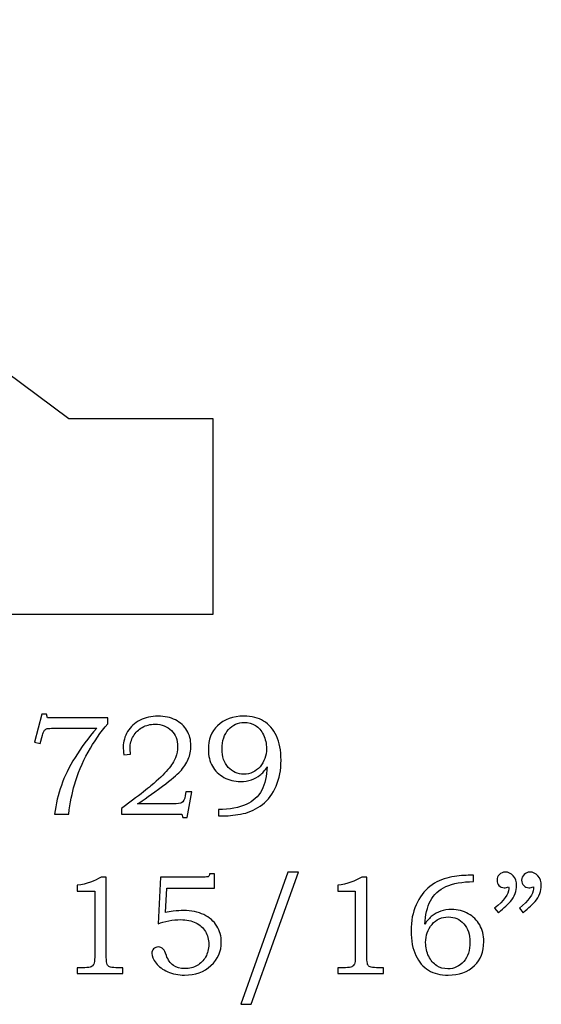
# Model space of a CAD drawing. Extents: x -0.41 to 1.02, y -0.6 to 3.83.
# Drawn here: x 0.4 to 1.02, y -0.6 to 0.56 of the extents above; entities that cross this region are included whole.
import ezdxf

# ---------------------------------------------------------------- set-up
doc = ezdxf.new("R2010")
doc.units = 0
doc.header["$MEASUREMENT"] = 0
doc.layers.add('LAYER_1', color=7, linetype='CONTINUOUS')

msp = doc.modelspace()

# ---------------------------------------------------------------- linework, layer by layer
at = {"layer": 'LAYER_1', "color": 250}
for points, knots in [([(-0.27, 0.56), (-0.27, 0.56), (0.04, 0.56), (0.04, 0.56), (0.04, 0.56), (0.04, 0.56), (0.04, 0.4025), (0.04, 0.4025), (0.04, 0.4025), (0.04, 0.4025), (0.46, 0.09), (0.46, 0.09), (0.46, 0.09), (0.46, 0.09), (0.63, 0.09), (0.63, 0.09), (0.63, 0.09), (0.63, 0.09), (0.63, -0.14), (0.63, -0.14), (0.63, -0.14), (0.63, -0.14), (-0.27, -0.14), (-0.27, -0.14), (-0.27, -0.14), (-0.27, -0.14), (-0.27, 0.56), (-0.27, 0.56)], [0, 0, 0, 0, 0.142857, 0.142857, 0.142857, 0.142857, 0.285714, 0.285714, 0.285714, 0.285714, 0.428571, 0.428571, 0.428571, 0.428571, 0.571429, 0.571429, 0.571429, 0.571429, 0.714286, 0.714286, 0.714286, 0.714286, 0.857143, 0.857143, 0.857143, 0.857143, 1, 1, 1, 1]), ([(0.4284, -0.2579), (0.4284, -0.2579), (0.4338, -0.2579), (0.4338, -0.2579), (0.4338, -0.2579), (0.4338, -0.2579), (0.4347, -0.2621), (0.4347, -0.2621), (0.4347, -0.2621), (0.4347, -0.2621), (0.5058, -0.2621), (0.5058, -0.2621), (0.5058, -0.2621), (0.5058, -0.2621), (0.5058, -0.269), (0.5058, -0.269), (0.5058, -0.269), (0.4973, -0.2788), (0.4896, -0.29), (0.4827, -0.3026), (0.4827, -0.3026), (0.4758, -0.3151), (0.4704, -0.3279), (0.4666, -0.3409), (0.4666, -0.3409), (0.4639, -0.3503), (0.4616, -0.3619), (0.4599, -0.3756), (0.4599, -0.3756), (0.4599, -0.3756), (0.4432, -0.3756), (0.4432, -0.3756), (0.4432, -0.3756), (0.4448, -0.3635), (0.4475, -0.3522), (0.4512, -0.3416), (0.4512, -0.3416), (0.4549, -0.3311), (0.4603, -0.3201), (0.4673, -0.3086), (0.4673, -0.3086), (0.4743, -0.2972), (0.4829, -0.2857), (0.4929, -0.2743), (0.4929, -0.2743), (0.4929, -0.2743), (0.4422, -0.2743), (0.4422, -0.2743), (0.4422, -0.2743), (0.4385, -0.2743), (0.436, -0.2745), (0.4346, -0.2748), (0.4346, -0.2748), (0.4333, -0.2752), (0.4322, -0.2758), (0.4315, -0.2766), (0.4315, -0.2766), (0.4307, -0.2775), (0.4301, -0.2789), (0.4295, -0.281), (0.4295, -0.281), (0.4295, -0.281), (0.4291, -0.2825), (0.4291, -0.2825), (0.4291, -0.2825), (0.4291, -0.2825), (0.4263, -0.2921), (0.4263, -0.2921), (0.4263, -0.2921), (0.4263, -0.2921), (0.4194, -0.2906), (0.4194, -0.2906), (0.4194, -0.2906), (0.4194, -0.2906), (0.4284, -0.2579), (0.4284, -0.2579)], [0, 0, 0, 0, 0.052632, 0.052632, 0.052632, 0.052632, 0.105263, 0.105263, 0.105263, 0.105263, 0.157895, 0.157895, 0.157895, 0.157895, 0.210526, 0.210526, 0.210526, 0.210526, 0.263158, 0.263158, 0.263158, 0.263158, 0.315789, 0.315789, 0.315789, 0.315789, 0.368421, 0.368421, 0.368421, 0.368421, 0.421053, 0.421053, 0.421053, 0.421053, 0.473684, 0.473684, 0.473684, 0.473684, 0.526316, 0.526316, 0.526316, 0.526316, 0.578947, 0.578947, 0.578947, 0.578947, 0.631579, 0.631579, 0.631579, 0.631579, 0.684211, 0.684211, 0.684211, 0.684211, 0.736842, 0.736842, 0.736842, 0.736842, 0.789474, 0.789474, 0.789474, 0.789474, 0.842105, 0.842105, 0.842105, 0.842105, 0.894737, 0.894737, 0.894737, 0.894737, 0.947368, 0.947368, 0.947368, 0.947368, 1, 1, 1, 1]), ([(0.5326, -0.3049), (0.5326, -0.3049), (0.5247, -0.3058), (0.5247, -0.3058), (0.5247, -0.3058), (0.5242, -0.302), (0.524, -0.2988), (0.524, -0.2964), (0.524, -0.2964), (0.524, -0.29), (0.5258, -0.284), (0.5292, -0.2783), (0.5292, -0.2783), (0.5327, -0.2726), (0.5375, -0.2681), (0.5438, -0.2649), (0.5438, -0.2649), (0.55, -0.2617), (0.5571, -0.2601), (0.5651, -0.2601), (0.5651, -0.2601), (0.5729, -0.2601), (0.5797, -0.2616), (0.5855, -0.2646), (0.5855, -0.2646), (0.5914, -0.2676), (0.5959, -0.2718), (0.599, -0.277), (0.599, -0.277), (0.6021, -0.2822), (0.6037, -0.2882), (0.6037, -0.295), (0.6037, -0.295), (0.6037, -0.3006), (0.6027, -0.3059), (0.6006, -0.3108), (0.6006, -0.3108), (0.5986, -0.3156), (0.5953, -0.3205), (0.5908, -0.3255), (0.5908, -0.3255), (0.5875, -0.3291), (0.5806, -0.3348), (0.5704, -0.3424), (0.5704, -0.3424), (0.5575, -0.352), (0.5476, -0.359), (0.5407, -0.3634), (0.5407, -0.3634), (0.5407, -0.3634), (0.583, -0.3634), (0.583, -0.3634), (0.583, -0.3634), (0.588, -0.3634), (0.5913, -0.3629), (0.5928, -0.362), (0.5928, -0.362), (0.5949, -0.3608), (0.5963, -0.358), (0.5971, -0.3537), (0.5971, -0.3537), (0.5971, -0.3537), (0.5978, -0.3491), (0.5978, -0.3491), (0.5978, -0.3491), (0.5978, -0.3491), (0.6047, -0.3491), (0.6047, -0.3491), (0.6047, -0.3491), (0.6047, -0.3491), (0.5992, -0.3796), (0.5992, -0.3796), (0.5992, -0.3796), (0.5992, -0.3796), (0.594, -0.3796), (0.594, -0.3796), (0.594, -0.3796), (0.594, -0.3796), (0.5931, -0.3756), (0.5931, -0.3756), (0.5931, -0.3756), (0.5931, -0.3756), (0.522, -0.3756), (0.522, -0.3756), (0.522, -0.3756), (0.522, -0.3756), (0.522, -0.3688), (0.522, -0.3688), (0.522, -0.3688), (0.522, -0.3688), (0.535, -0.3589), (0.535, -0.3589), (0.535, -0.3589), (0.5449, -0.3516), (0.5521, -0.346), (0.5567, -0.3421), (0.5567, -0.3421), (0.5655, -0.3347), (0.572, -0.3284), (0.5765, -0.3231), (0.5765, -0.3231), (0.5809, -0.3179), (0.5839, -0.3132), (0.5856, -0.309), (0.5856, -0.309), (0.5872, -0.3048), (0.5881, -0.3004), (0.5881, -0.2958), (0.5881, -0.2958), (0.5881, -0.2881), (0.5856, -0.2818), (0.5807, -0.277), (0.5807, -0.277), (0.5758, -0.2721), (0.5694, -0.2696), (0.5615, -0.2696), (0.5615, -0.2696), (0.5559, -0.2696), (0.5508, -0.2708), (0.5464, -0.2733), (0.5464, -0.2733), (0.542, -0.2757), (0.5385, -0.2791), (0.536, -0.2836), (0.536, -0.2836), (0.5334, -0.288), (0.5321, -0.2927), (0.5321, -0.2978), (0.5321, -0.2978), (0.5321, -0.2997), (0.5323, -0.3021), (0.5326, -0.3049)], [0, 0, 0, 0, 0.030303, 0.030303, 0.030303, 0.030303, 0.060606, 0.060606, 0.060606, 0.060606, 0.090909, 0.090909, 0.090909, 0.090909, 0.121212, 0.121212, 0.121212, 0.121212, 0.151515, 0.151515, 0.151515, 0.151515, 0.181818, 0.181818, 0.181818, 0.181818, 0.212121, 0.212121, 0.212121, 0.212121, 0.242424, 0.242424, 0.242424, 0.242424, 0.272727, 0.272727, 0.272727, 0.272727, 0.30303, 0.30303, 0.30303, 0.30303, 0.333333, 0.333333, 0.333333, 0.333333, 0.363636, 0.363636, 0.363636, 0.363636, 0.393939, 0.393939, 0.393939, 0.393939, 0.424242, 0.424242, 0.424242, 0.424242, 0.454545, 0.454545, 0.454545, 0.454545, 0.484848, 0.484848, 0.484848, 0.484848, 0.515152, 0.515152, 0.515152, 0.515152, 0.545455, 0.545455, 0.545455, 0.545455, 0.575758, 0.575758, 0.575758, 0.575758, 0.606061, 0.606061, 0.606061, 0.606061, 0.636364, 0.636364, 0.636364, 0.636364, 0.666667, 0.666667, 0.666667, 0.666667, 0.69697, 0.69697, 0.69697, 0.69697, 0.727273, 0.727273, 0.727273, 0.727273, 0.757576, 0.757576, 0.757576, 0.757576, 0.787879, 0.787879, 0.787879, 0.787879, 0.818182, 0.818182, 0.818182, 0.818182, 0.848485, 0.848485, 0.848485, 0.848485, 0.878788, 0.878788, 0.878788, 0.878788, 0.909091, 0.909091, 0.909091, 0.909091, 0.939394, 0.939394, 0.939394, 0.939394, 0.969697, 0.969697, 0.969697, 0.969697, 1, 1, 1, 1]), ([(0.6361, -0.3775), (0.6361, -0.3775), (0.6361, -0.37), (0.6361, -0.37), (0.6361, -0.37), (0.6496, -0.3698), (0.6605, -0.3679), (0.6688, -0.3641), (0.6688, -0.3641), (0.677, -0.3605), (0.6831, -0.3548), (0.687, -0.3473), (0.687, -0.3473), (0.6909, -0.3399), (0.693, -0.3307), (0.6935, -0.3198), (0.6935, -0.3198), (0.6908, -0.3241), (0.6879, -0.3274), (0.685, -0.3297), (0.685, -0.3297), (0.6821, -0.332), (0.6787, -0.3338), (0.6749, -0.3351), (0.6749, -0.3351), (0.671, -0.3365), (0.6668, -0.3371), (0.6622, -0.3371), (0.6622, -0.3371), (0.6548, -0.3371), (0.6483, -0.3355), (0.6425, -0.3322), (0.6425, -0.3322), (0.6367, -0.329), (0.6322, -0.3246), (0.629, -0.319), (0.629, -0.319), (0.6258, -0.3135), (0.6242, -0.307), (0.6242, -0.2995), (0.6242, -0.2995), (0.6242, -0.2876), (0.6278, -0.2782), (0.635, -0.2713), (0.635, -0.2713), (0.643, -0.2639), (0.6534, -0.2601), (0.6661, -0.2601), (0.6661, -0.2601), (0.6753, -0.2601), (0.683, -0.262), (0.6893, -0.2658), (0.6893, -0.2658), (0.6956, -0.2696), (0.7006, -0.2754), (0.7043, -0.2832), (0.7043, -0.2832), (0.708, -0.291), (0.7098, -0.3006), (0.7098, -0.312), (0.7098, -0.312), (0.7098, -0.3234), (0.7079, -0.3336), (0.704, -0.3426), (0.704, -0.3426), (0.7002, -0.3515), (0.6948, -0.3587), (0.6879, -0.3641), (0.6879, -0.3641), (0.681, -0.3695), (0.6733, -0.3731), (0.6651, -0.3749), (0.6651, -0.3749), (0.6568, -0.3766), (0.6492, -0.3775), (0.6425, -0.3775), (0.6425, -0.3775), (0.6425, -0.3775), (0.6361, -0.3775), (0.6361, -0.3775)], [0, 0, 0, 0, 0.05, 0.05, 0.05, 0.05, 0.1, 0.1, 0.1, 0.1, 0.15, 0.15, 0.15, 0.15, 0.2, 0.2, 0.2, 0.2, 0.25, 0.25, 0.25, 0.25, 0.3, 0.3, 0.3, 0.3, 0.35, 0.35, 0.35, 0.35, 0.4, 0.4, 0.4, 0.4, 0.45, 0.45, 0.45, 0.45, 0.5, 0.5, 0.5, 0.5, 0.55, 0.55, 0.55, 0.55, 0.6, 0.6, 0.6, 0.6, 0.65, 0.65, 0.65, 0.65, 0.7, 0.7, 0.7, 0.7, 0.75, 0.75, 0.75, 0.75, 0.8, 0.8, 0.8, 0.8, 0.85, 0.85, 0.85, 0.85, 0.9, 0.9, 0.9, 0.9, 0.95, 0.95, 0.95, 0.95, 1, 1, 1, 1]), ([(0.666, -0.3284), (0.6737, -0.3284), (0.6801, -0.3255), (0.6851, -0.3196), (0.6851, -0.3196), (0.6901, -0.3137), (0.6926, -0.3066), (0.6926, -0.2983), (0.6926, -0.2983), (0.6926, -0.2924), (0.6914, -0.287), (0.689, -0.282), (0.689, -0.282), (0.6865, -0.2771), (0.6834, -0.2734), (0.6796, -0.271), (0.6796, -0.271), (0.6758, -0.2686), (0.6714, -0.2674), (0.6665, -0.2674), (0.6665, -0.2674), (0.6591, -0.2674), (0.6529, -0.2702), (0.6479, -0.2759), (0.6479, -0.2759), (0.6429, -0.2815), (0.6404, -0.2891), (0.6404, -0.2987), (0.6404, -0.2987), (0.6404, -0.3078), (0.6428, -0.315), (0.6477, -0.3204), (0.6477, -0.3204), (0.6525, -0.3257), (0.6586, -0.3284), (0.666, -0.3284)], [0, 0, 0, 0, 0.111111, 0.111111, 0.111111, 0.111111, 0.222222, 0.222222, 0.222222, 0.222222, 0.333333, 0.333333, 0.333333, 0.333333, 0.444444, 0.444444, 0.444444, 0.444444, 0.555556, 0.555556, 0.555556, 0.555556, 0.666667, 0.666667, 0.666667, 0.666667, 0.777778, 0.777778, 0.777778, 0.777778, 0.888889, 0.888889, 0.888889, 0.888889, 1, 1, 1, 1]), ([(0.498, -0.4496), (0.498, -0.4496), (0.5041, -0.4496), (0.5041, -0.4496), (0.5041, -0.4496), (0.5041, -0.4496), (0.5041, -0.5438), (0.5041, -0.5438), (0.5041, -0.5438), (0.5041, -0.5483), (0.5044, -0.5511), (0.505, -0.5524), (0.505, -0.5524), (0.5056, -0.5537), (0.5065, -0.5546), (0.5078, -0.5553), (0.5078, -0.5553), (0.5091, -0.5559), (0.5117, -0.5563), (0.5155, -0.5563), (0.5155, -0.5563), (0.5155, -0.5563), (0.5235, -0.5563), (0.5235, -0.5563), (0.5235, -0.5563), (0.5235, -0.5563), (0.5235, -0.5631), (0.5235, -0.5631), (0.5235, -0.5631), (0.5235, -0.5631), (0.4699, -0.5631), (0.4699, -0.5631), (0.4699, -0.5631), (0.4699, -0.5631), (0.4699, -0.5563), (0.4699, -0.5563), (0.4699, -0.5563), (0.4699, -0.5563), (0.4787, -0.5563), (0.4787, -0.5563), (0.4787, -0.5563), (0.4826, -0.5563), (0.4851, -0.5559), (0.4864, -0.5552), (0.4864, -0.5552), (0.4877, -0.5546), (0.4887, -0.5535), (0.4894, -0.552), (0.4894, -0.552), (0.4901, -0.5505), (0.4904, -0.5478), (0.4904, -0.5438), (0.4904, -0.5438), (0.4904, -0.5438), (0.4904, -0.4663), (0.4904, -0.4663), (0.4904, -0.4663), (0.4904, -0.4663), (0.4699, -0.4663), (0.4699, -0.4663), (0.4699, -0.4663), (0.4699, -0.4663), (0.4699, -0.4593), (0.4699, -0.4593), (0.4699, -0.4593), (0.4811, -0.4578), (0.4905, -0.4545), (0.498, -0.4496)], [0, 0, 0, 0, 0.058824, 0.058824, 0.058824, 0.058824, 0.117647, 0.117647, 0.117647, 0.117647, 0.176471, 0.176471, 0.176471, 0.176471, 0.235294, 0.235294, 0.235294, 0.235294, 0.294118, 0.294118, 0.294118, 0.294118, 0.352941, 0.352941, 0.352941, 0.352941, 0.411765, 0.411765, 0.411765, 0.411765, 0.470588, 0.470588, 0.470588, 0.470588, 0.529412, 0.529412, 0.529412, 0.529412, 0.588235, 0.588235, 0.588235, 0.588235, 0.647059, 0.647059, 0.647059, 0.647059, 0.705882, 0.705882, 0.705882, 0.705882, 0.764706, 0.764706, 0.764706, 0.764706, 0.823529, 0.823529, 0.823529, 0.823529, 0.882353, 0.882353, 0.882353, 0.882353, 0.941176, 0.941176, 0.941176, 0.941176, 1, 1, 1, 1]), ([(0.5678, -0.4496), (0.5678, -0.4496), (0.6184, -0.4496), (0.6184, -0.4496), (0.6184, -0.4496), (0.6215, -0.4496), (0.6234, -0.4494), (0.624, -0.4491), (0.624, -0.4491), (0.6249, -0.4485), (0.6255, -0.4474), (0.6256, -0.4456), (0.6256, -0.4456), (0.6256, -0.4456), (0.6316, -0.4456), (0.6316, -0.4456), (0.6316, -0.4456), (0.6316, -0.4456), (0.6316, -0.4628), (0.6316, -0.4628), (0.6316, -0.4628), (0.6316, -0.4628), (0.5753, -0.4628), (0.5753, -0.4628), (0.5753, -0.4628), (0.5753, -0.4628), (0.5739, -0.4914), (0.5739, -0.4914), (0.5739, -0.4914), (0.5763, -0.4907), (0.5793, -0.4902), (0.5828, -0.4898), (0.5828, -0.4898), (0.5874, -0.4892), (0.5916, -0.489), (0.5952, -0.489), (0.5952, -0.489), (0.6043, -0.489), (0.6121, -0.4906), (0.6189, -0.4938), (0.6189, -0.4938), (0.6256, -0.4971), (0.6307, -0.5016), (0.6342, -0.5072), (0.6342, -0.5072), (0.6377, -0.5129), (0.6395, -0.5192), (0.6395, -0.5262), (0.6395, -0.5262), (0.6395, -0.5371), (0.6354, -0.5463), (0.6273, -0.5538), (0.6273, -0.5538), (0.6191, -0.5613), (0.6088, -0.565), (0.5962, -0.565), (0.5962, -0.565), (0.5889, -0.565), (0.5823, -0.5637), (0.5764, -0.5611), (0.5764, -0.5611), (0.5706, -0.5585), (0.5659, -0.5551), (0.5626, -0.5508), (0.5626, -0.5508), (0.5593, -0.5466), (0.5577, -0.5428), (0.5577, -0.5396), (0.5577, -0.5396), (0.5577, -0.5375), (0.5584, -0.5357), (0.5598, -0.5341), (0.5598, -0.5341), (0.5612, -0.5326), (0.563, -0.5318), (0.5653, -0.5318), (0.5653, -0.5318), (0.5675, -0.5318), (0.5695, -0.5328), (0.5713, -0.5347), (0.5713, -0.5347), (0.5723, -0.5357), (0.5734, -0.5381), (0.5748, -0.5418), (0.5748, -0.5418), (0.5766, -0.5472), (0.5794, -0.5511), (0.583, -0.5536), (0.583, -0.5536), (0.5866, -0.5561), (0.5911, -0.5574), (0.5965, -0.5574), (0.5965, -0.5574), (0.6019, -0.5574), (0.6068, -0.5562), (0.611, -0.5538), (0.611, -0.5538), (0.6152, -0.5515), (0.6186, -0.5481), (0.621, -0.5437), (0.621, -0.5437), (0.6234, -0.5393), (0.6247, -0.5343), (0.6247, -0.5289), (0.6247, -0.5289), (0.6247, -0.5232), (0.6233, -0.5181), (0.6207, -0.5137), (0.6207, -0.5137), (0.6181, -0.5093), (0.6143, -0.5058), (0.6094, -0.5034), (0.6094, -0.5034), (0.6045, -0.5009), (0.5985, -0.4997), (0.5914, -0.4997), (0.5914, -0.4997), (0.5872, -0.4997), (0.5826, -0.5001), (0.5777, -0.5011), (0.5777, -0.5011), (0.5728, -0.502), (0.5685, -0.5032), (0.565, -0.5046), (0.565, -0.5046), (0.565, -0.5046), (0.5678, -0.4496), (0.5678, -0.4496)], [0, 0, 0, 0, 0.03125, 0.03125, 0.03125, 0.03125, 0.0625, 0.0625, 0.0625, 0.0625, 0.09375, 0.09375, 0.09375, 0.09375, 0.125, 0.125, 0.125, 0.125, 0.15625, 0.15625, 0.15625, 0.15625, 0.1875, 0.1875, 0.1875, 0.1875, 0.21875, 0.21875, 0.21875, 0.21875, 0.25, 0.25, 0.25, 0.25, 0.28125, 0.28125, 0.28125, 0.28125, 0.3125, 0.3125, 0.3125, 0.3125, 0.34375, 0.34375, 0.34375, 0.34375, 0.375, 0.375, 0.375, 0.375, 0.40625, 0.40625, 0.40625, 0.40625, 0.4375, 0.4375, 0.4375, 0.4375, 0.46875, 0.46875, 0.46875, 0.46875, 0.5, 0.5, 0.5, 0.5, 0.53125, 0.53125, 0.53125, 0.53125, 0.5625, 0.5625, 0.5625, 0.5625, 0.59375, 0.59375, 0.59375, 0.59375, 0.625, 0.625, 0.625, 0.625, 0.65625, 0.65625, 0.65625, 0.65625, 0.6875, 0.6875, 0.6875, 0.6875, 0.71875, 0.71875, 0.71875, 0.71875, 0.75, 0.75, 0.75, 0.75, 0.78125, 0.78125, 0.78125, 0.78125, 0.8125, 0.8125, 0.8125, 0.8125, 0.84375, 0.84375, 0.84375, 0.84375, 0.875, 0.875, 0.875, 0.875, 0.90625, 0.90625, 0.90625, 0.90625, 0.9375, 0.9375, 0.9375, 0.9375, 0.96875, 0.96875, 0.96875, 0.96875, 1, 1, 1, 1]), ([(0.7302, -0.4437), (0.7302, -0.4437), (0.6746, -0.5994), (0.6746, -0.5994), (0.6746, -0.5994), (0.6746, -0.5994), (0.6626, -0.5994), (0.6626, -0.5994), (0.6626, -0.5994), (0.6626, -0.5994), (0.7178, -0.4437), (0.7178, -0.4437), (0.7178, -0.4437), (0.7178, -0.4437), (0.7302, -0.4437), (0.7302, -0.4437)], [0, 0, 0, 0, 0.25, 0.25, 0.25, 0.25, 0.5, 0.5, 0.5, 0.5, 0.75, 0.75, 0.75, 0.75, 1, 1, 1, 1]), ([(0.8048, -0.4496), (0.8048, -0.4496), (0.8109, -0.4496), (0.8109, -0.4496), (0.8109, -0.4496), (0.8109, -0.4496), (0.8109, -0.5438), (0.8109, -0.5438), (0.8109, -0.5438), (0.8109, -0.5483), (0.8112, -0.5511), (0.8117, -0.5524), (0.8117, -0.5524), (0.8123, -0.5537), (0.8132, -0.5546), (0.8145, -0.5553), (0.8145, -0.5553), (0.8158, -0.5559), (0.8184, -0.5563), (0.8223, -0.5563), (0.8223, -0.5563), (0.8223, -0.5563), (0.8303, -0.5563), (0.8303, -0.5563), (0.8303, -0.5563), (0.8303, -0.5563), (0.8303, -0.5631), (0.8303, -0.5631), (0.8303, -0.5631), (0.8303, -0.5631), (0.7766, -0.5631), (0.7766, -0.5631), (0.7766, -0.5631), (0.7766, -0.5631), (0.7766, -0.5563), (0.7766, -0.5563), (0.7766, -0.5563), (0.7766, -0.5563), (0.7855, -0.5563), (0.7855, -0.5563), (0.7855, -0.5563), (0.7893, -0.5563), (0.7919, -0.5559), (0.7932, -0.5552), (0.7932, -0.5552), (0.7944, -0.5546), (0.7954, -0.5535), (0.7961, -0.552), (0.7961, -0.552), (0.7968, -0.5505), (0.7972, -0.5478), (0.7972, -0.5438), (0.7972, -0.5438), (0.7972, -0.5438), (0.7972, -0.4663), (0.7972, -0.4663), (0.7972, -0.4663), (0.7972, -0.4663), (0.7766, -0.4663), (0.7766, -0.4663), (0.7766, -0.4663), (0.7766, -0.4663), (0.7766, -0.4593), (0.7766, -0.4593), (0.7766, -0.4593), (0.7878, -0.4578), (0.7972, -0.4545), (0.8048, -0.4496)], [0, 0, 0, 0, 0.058824, 0.058824, 0.058824, 0.058824, 0.117647, 0.117647, 0.117647, 0.117647, 0.176471, 0.176471, 0.176471, 0.176471, 0.235294, 0.235294, 0.235294, 0.235294, 0.294118, 0.294118, 0.294118, 0.294118, 0.352941, 0.352941, 0.352941, 0.352941, 0.411765, 0.411765, 0.411765, 0.411765, 0.470588, 0.470588, 0.470588, 0.470588, 0.529412, 0.529412, 0.529412, 0.529412, 0.588235, 0.588235, 0.588235, 0.588235, 0.647059, 0.647059, 0.647059, 0.647059, 0.705882, 0.705882, 0.705882, 0.705882, 0.764706, 0.764706, 0.764706, 0.764706, 0.823529, 0.823529, 0.823529, 0.823529, 0.882353, 0.882353, 0.882353, 0.882353, 0.941176, 0.941176, 0.941176, 0.941176, 1, 1, 1, 1]), ([(0.9364, -0.4475), (0.9364, -0.4475), (0.9364, -0.4549), (0.9364, -0.4549), (0.9364, -0.4549), (0.9231, -0.455), (0.9122, -0.457), (0.9039, -0.4607), (0.9039, -0.4607), (0.8957, -0.4645), (0.8896, -0.4701), (0.8857, -0.4775), (0.8857, -0.4775), (0.8818, -0.485), (0.8796, -0.4942), (0.8791, -0.5051), (0.8791, -0.5051), (0.8818, -0.5008), (0.8847, -0.4975), (0.8876, -0.4952), (0.8876, -0.4952), (0.8905, -0.4928), (0.8939, -0.491), (0.8978, -0.4897), (0.8978, -0.4897), (0.9016, -0.4885), (0.9059, -0.4878), (0.9105, -0.4878), (0.9105, -0.4878), (0.9179, -0.4878), (0.9244, -0.4895), (0.9302, -0.4927), (0.9302, -0.4927), (0.9359, -0.496), (0.9404, -0.5004), (0.9436, -0.5059), (0.9436, -0.5059), (0.9468, -0.5115), (0.9484, -0.518), (0.9484, -0.5256), (0.9484, -0.5256), (0.9484, -0.5376), (0.9448, -0.547), (0.9376, -0.5538), (0.9376, -0.5538), (0.9296, -0.5613), (0.9193, -0.565), (0.9066, -0.565), (0.9066, -0.565), (0.8974, -0.565), (0.8897, -0.5631), (0.8834, -0.5593), (0.8834, -0.5593), (0.8771, -0.5556), (0.8721, -0.5498), (0.8684, -0.5419), (0.8684, -0.5419), (0.8647, -0.5341), (0.8628, -0.5245), (0.8628, -0.513), (0.8628, -0.513), (0.8628, -0.5014), (0.8648, -0.4911), (0.8687, -0.4822), (0.8687, -0.4822), (0.8726, -0.4733), (0.8781, -0.4661), (0.885, -0.4606), (0.885, -0.4606), (0.892, -0.4552), (0.8996, -0.4516), (0.9078, -0.45), (0.9078, -0.45), (0.9161, -0.4483), (0.9235, -0.4475), (0.9301, -0.4475), (0.9301, -0.4475), (0.9301, -0.4475), (0.9364, -0.4475), (0.9364, -0.4475)], [0, 0, 0, 0, 0.05, 0.05, 0.05, 0.05, 0.1, 0.1, 0.1, 0.1, 0.15, 0.15, 0.15, 0.15, 0.2, 0.2, 0.2, 0.2, 0.25, 0.25, 0.25, 0.25, 0.3, 0.3, 0.3, 0.3, 0.35, 0.35, 0.35, 0.35, 0.4, 0.4, 0.4, 0.4, 0.45, 0.45, 0.45, 0.45, 0.5, 0.5, 0.5, 0.5, 0.55, 0.55, 0.55, 0.55, 0.6, 0.6, 0.6, 0.6, 0.65, 0.65, 0.65, 0.65, 0.7, 0.7, 0.7, 0.7, 0.75, 0.75, 0.75, 0.75, 0.8, 0.8, 0.8, 0.8, 0.85, 0.85, 0.85, 0.85, 0.9, 0.9, 0.9, 0.9, 0.95, 0.95, 0.95, 0.95, 1, 1, 1, 1]), ([(0.9656, -0.4916), (0.9656, -0.4916), (0.9612, -0.4863), (0.9612, -0.4863), (0.9612, -0.4863), (0.9723, -0.4772), (0.9779, -0.4696), (0.9779, -0.4636), (0.9779, -0.4636), (0.9779, -0.4629), (0.9778, -0.462), (0.9777, -0.461), (0.9777, -0.461), (0.9768, -0.4613), (0.9759, -0.4616), (0.975, -0.4618), (0.975, -0.4618), (0.9742, -0.4621), (0.9734, -0.4622), (0.9726, -0.4622), (0.9726, -0.4622), (0.97, -0.4622), (0.9679, -0.4613), (0.9663, -0.4596), (0.9663, -0.4596), (0.9648, -0.458), (0.964, -0.4558), (0.964, -0.4532), (0.964, -0.4532), (0.964, -0.4507), (0.9649, -0.4485), (0.9668, -0.4466), (0.9668, -0.4466), (0.9687, -0.4446), (0.971, -0.4437), (0.9736, -0.4437), (0.9736, -0.4437), (0.9773, -0.4437), (0.9805, -0.4452), (0.9831, -0.4481), (0.9831, -0.4481), (0.9858, -0.4511), (0.9871, -0.4549), (0.9871, -0.4596), (0.9871, -0.4596), (0.9871, -0.4626), (0.9864, -0.4658), (0.9852, -0.4691), (0.9852, -0.4691), (0.9839, -0.4725), (0.9821, -0.4756), (0.9798, -0.4784), (0.9798, -0.4784), (0.9774, -0.4813), (0.9726, -0.4857), (0.9656, -0.4916)], [0, 0, 0, 0, 0.071429, 0.071429, 0.071429, 0.071429, 0.142857, 0.142857, 0.142857, 0.142857, 0.214286, 0.214286, 0.214286, 0.214286, 0.285714, 0.285714, 0.285714, 0.285714, 0.357143, 0.357143, 0.357143, 0.357143, 0.428571, 0.428571, 0.428571, 0.428571, 0.5, 0.5, 0.5, 0.5, 0.571429, 0.571429, 0.571429, 0.571429, 0.642857, 0.642857, 0.642857, 0.642857, 0.714286, 0.714286, 0.714286, 0.714286, 0.785714, 0.785714, 0.785714, 0.785714, 0.857143, 0.857143, 0.857143, 0.857143, 0.928571, 0.928571, 0.928571, 0.928571, 1, 1, 1, 1]), ([(0.9946, -0.4916), (0.9946, -0.4916), (0.9903, -0.4863), (0.9903, -0.4863), (0.9903, -0.4863), (1.0014, -0.4772), (1.0069, -0.4696), (1.0069, -0.4636), (1.0069, -0.4636), (1.0069, -0.4629), (1.0069, -0.462), (1.0068, -0.461), (1.0068, -0.461), (1.0059, -0.4613), (1.0049, -0.4616), (1.0041, -0.4618), (1.0041, -0.4618), (1.0032, -0.4621), (1.0024, -0.4622), (1.0016, -0.4622), (1.0016, -0.4622), (0.999, -0.4622), (0.9969, -0.4613), (0.9954, -0.4596), (0.9954, -0.4596), (0.9938, -0.458), (0.993, -0.4558), (0.993, -0.4532), (0.993, -0.4532), (0.993, -0.4507), (0.994, -0.4485), (0.9959, -0.4466), (0.9959, -0.4466), (0.9978, -0.4446), (1.0001, -0.4437), (1.0027, -0.4437), (1.0027, -0.4437), (1.0064, -0.4437), (1.0096, -0.4452), (1.0122, -0.4481), (1.0122, -0.4481), (1.0148, -0.4511), (1.0161, -0.4549), (1.0161, -0.4596), (1.0161, -0.4596), (1.0161, -0.4626), (1.0155, -0.4658), (1.0143, -0.4691), (1.0143, -0.4691), (1.013, -0.4725), (1.0112, -0.4756), (1.0088, -0.4784), (1.0088, -0.4784), (1.0064, -0.4813), (1.0017, -0.4857), (0.9946, -0.4916)], [0, 0, 0, 0, 0.071429, 0.071429, 0.071429, 0.071429, 0.142857, 0.142857, 0.142857, 0.142857, 0.214286, 0.214286, 0.214286, 0.214286, 0.285714, 0.285714, 0.285714, 0.285714, 0.357143, 0.357143, 0.357143, 0.357143, 0.428571, 0.428571, 0.428571, 0.428571, 0.5, 0.5, 0.5, 0.5, 0.571429, 0.571429, 0.571429, 0.571429, 0.642857, 0.642857, 0.642857, 0.642857, 0.714286, 0.714286, 0.714286, 0.714286, 0.785714, 0.785714, 0.785714, 0.785714, 0.857143, 0.857143, 0.857143, 0.857143, 0.928571, 0.928571, 0.928571, 0.928571, 1, 1, 1, 1]), ([(0.9068, -0.4965), (0.8989, -0.4965), (0.8925, -0.4994), (0.8875, -0.5053), (0.8875, -0.5053), (0.8825, -0.5112), (0.88, -0.5183), (0.88, -0.5266), (0.88, -0.5266), (0.88, -0.5325), (0.8812, -0.5379), (0.8836, -0.5429), (0.8836, -0.5429), (0.8861, -0.5478), (0.8892, -0.5515), (0.8931, -0.5539), (0.8931, -0.5539), (0.8969, -0.5563), (0.9013, -0.5576), (0.9061, -0.5576), (0.9061, -0.5576), (0.9136, -0.5576), (0.9198, -0.5547), (0.9248, -0.5491), (0.9248, -0.5491), (0.9297, -0.5434), (0.9322, -0.5358), (0.9322, -0.5262), (0.9322, -0.5262), (0.9322, -0.5171), (0.9298, -0.5099), (0.925, -0.5045), (0.925, -0.5045), (0.9201, -0.4991), (0.9141, -0.4965), (0.9068, -0.4965)], [0, 0, 0, 0, 0.111111, 0.111111, 0.111111, 0.111111, 0.222222, 0.222222, 0.222222, 0.222222, 0.333333, 0.333333, 0.333333, 0.333333, 0.444444, 0.444444, 0.444444, 0.444444, 0.555556, 0.555556, 0.555556, 0.555556, 0.666667, 0.666667, 0.666667, 0.666667, 0.777778, 0.777778, 0.777778, 0.777778, 0.888889, 0.888889, 0.888889, 0.888889, 1, 1, 1, 1])]:
    msp.add_open_spline(points, degree=3, knots=knots, dxfattribs=at)

doc.saveas('drawing.dxf')
